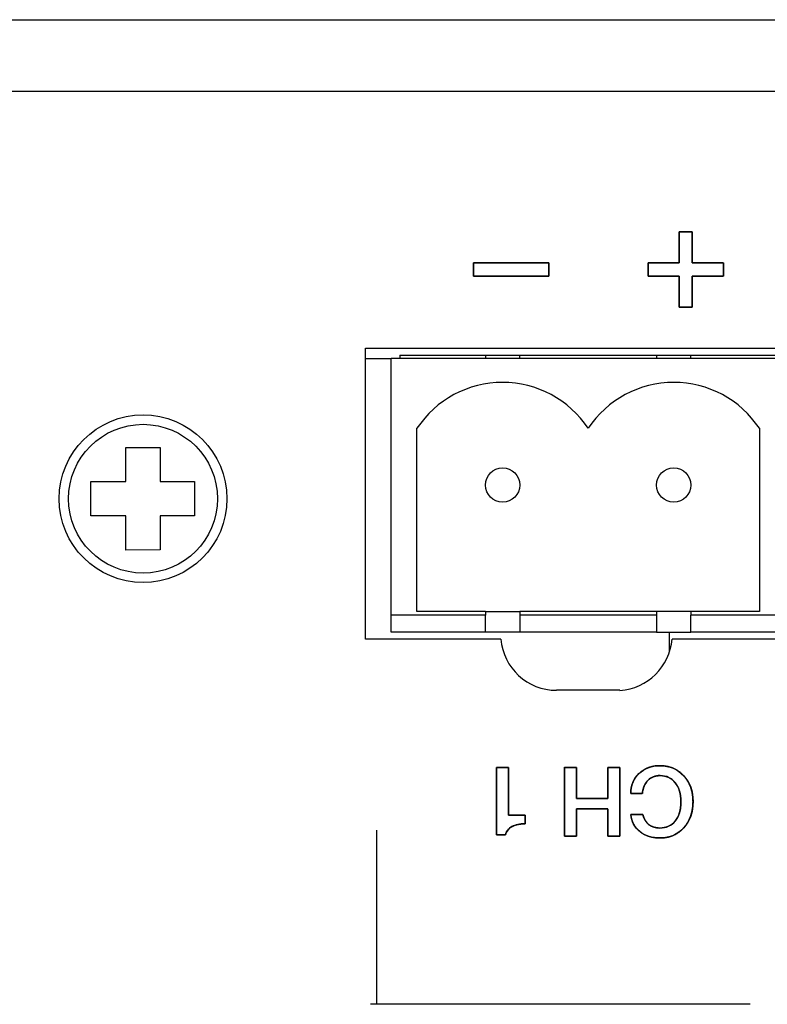
# Model space of a CAD drawing. Units: millimetres. Extents: x 5 to 821, y 20 to 574.
# Drawn here: x 138 to 160, y 98 to 127 of the extents above; entities that cross this region are included whole.
import ezdxf

# ---------------------------------------------------------------- set-up
doc = ezdxf.new("R2010")
doc.units = ezdxf.units.MM
for name, color, linetype in [('00-3473-0101_BAS', 7, 'Continuous'), ('BASE_2C_VERDA_EN', 7, 'Continuous'), ('BASE_CIRCUIT_POT', 7, 'Continuous'), ('CARGOL_DIN7500C_', 7, 'Continuous'), ('Default', 7, 'Continuous'), ('Seri', 7, 'Continuous')]:
    doc.layers.add(name, color=color, linetype=linetype)

# ---------------------------------------------------------------- blocks, each defined once
blk = doc.blocks.new('SE3')
at = {"layer": '00-3473-0101_BAS', "color": 7, "linetype": 'Continuous'}
for p, q in [((80.66, 127.06), (511.06, 127.06)), ((147.91, 108.96), (147.91, 117.46)), ((147.91, 117.46), (160.907, 117.46)), ((151.862, 108.96), (147.91, 108.96)), ((160.907, 108.96), (156.858, 108.96)), ((155.335, 107.46), (153.482, 107.46))]:
    blk.add_line(p, q, dxfattribs=at)
at = {"layer": '00-3473-0101_BAS', "color": 7}
blk.add_line((511.06, 124.96), (80.66, 124.96), dxfattribs=at)
at = {"layer": '00-3473-0101_BAS', "color": 7, "linetype": 'Continuous'}
for centre, start, end in [((153.482, 109.085), 184.4117, 270), ((155.237, 109.082), 273.4659, 355.6934)]:
    blk.add_arc(centre, 1.625, start, end, dxfattribs=at)
at = {"layer": 'BASE_2C_VERDA_EN', "color": 7, "linetype": 'Continuous'}
for p, q in [((160.159, 117.16), (148.659, 117.16)), ((148.659, 109.66), (148.659, 117.16)), ((151.409, 117.26), (151.409, 117.16)), ((152.409, 117.16), (152.409, 117.26)), ((156.409, 117.26), (156.409, 117.16)), ((157.409, 117.16), (157.409, 117.26)), ((149.409, 109.76), (149.409, 115.118)), ((159.409, 115.118), (159.409, 109.76)), ((151.409, 109.66), (148.659, 109.66)), ((148.659, 109.16), (148.659, 109.66)), ((151.409, 109.76), (149.409, 109.76)), ((151.409, 109.76), (152.409, 109.76)), ((151.409, 109.76), (151.409, 109.66)), ((151.409, 109.16), (151.409, 109.66)), ((152.409, 109.76), (152.409, 109.66)), ((156.409, 109.76), (152.409, 109.76)), ((152.409, 109.66), (152.409, 109.16)), ((156.409, 109.66), (152.409, 109.66)), ((156.409, 109.76), (156.409, 109.66)), ((157.409, 109.76), (156.409, 109.76)), ((156.409, 109.66), (156.409, 109.16)), ((159.409, 109.76), (157.409, 109.76)), ((157.409, 109.76), (157.409, 109.66)), ((160.159, 109.66), (157.409, 109.66)), ((157.409, 109.16), (157.409, 109.66)), ((151.409, 109.16), (148.659, 109.16)), ((152.409, 109.16), (151.409, 109.16)), ((156.409, 109.16), (152.409, 109.16)), ((156.409, 109.16), (157.409, 109.16)), ((160.159, 109.16), (157.409, 109.16))]:
    blk.add_line(p, q, dxfattribs=at)
for centre in [(151.909, 113.46), (156.909, 113.46)]:
    blk.add_circle(centre, 0.5, dxfattribs=at)
for centre in [(151.909, 113.46), (156.909, 113.46)]:
    blk.add_arc(centre, 3, 33.5573, 146.4427, dxfattribs=at)
at = {"layer": 'BASE_CIRCUIT_POT', "color": 7, "linetype": 'Continuous'}
for p, q in [((147.91, 117.16), (148.659, 117.16)), ((148.909, 117.26), (159.909, 117.26)), ((148.909, 117.26), (148.909, 117.16)), ((156.785, 108.585), (156.785, 109.16))]:
    blk.add_line(p, q, dxfattribs=at)
at = {"layer": 'CARGOL_DIN7500C_', "color": 7, "linetype": 'Continuous'}
for p, q in [((140.909, 114.561), (141.909, 114.558)), ((140.909, 113.56), (140.909, 114.561)), ((141.909, 114.558), (141.909, 113.56)), ((139.882, 113.56), (140.909, 113.56)), ((139.882, 112.56), (139.882, 113.56)), ((141.909, 113.56), (142.909, 113.56)), ((142.909, 113.56), (142.909, 112.56)), ((140.909, 112.56), (139.882, 112.56)), ((140.909, 111.557), (140.909, 112.56)), ((141.909, 112.56), (141.909, 111.562)), ((142.909, 112.56), (141.909, 112.56)), ((141.909, 111.562), (140.909, 111.557))]:
    blk.add_line(p, q, dxfattribs=at)
blk.add_circle((141.409, 113.06), 2.45, dxfattribs=at)
at = {"layer": 'CARGOL_DIN7500C_', "color": 7}
blk.add_circle((141.409, 113.06), 2.174, dxfattribs=at)

msp = doc.modelspace()

# ---------------------------------------------------------------- linework, layer by layer
at = {"layer": 'Seri', "color": 7, "linetype": 'Continuous'}
for points, degree, knots in [([(157.45, 119.953), (157.487, 119.953), (157.582, 119.953), (157.719, 119.953), (157.877, 119.953), (158.039, 119.953), (158.184, 119.953), (158.296, 119.953), (158.354, 119.953), (158.358, 119.946), (158.358, 119.913), (158.358, 119.86), (158.358, 119.795), (158.358, 119.726), (158.358, 119.661), (158.358, 119.608), (158.358, 119.575), (158.354, 119.568), (158.296, 119.568), (158.184, 119.568), (158.039, 119.568), (157.877, 119.568), (157.719, 119.568), (157.582, 119.568), (157.487, 119.568), (157.45, 119.568), (157.45, 119.532), (157.45, 119.436), (157.45, 119.3), (157.45, 119.142), (157.45, 118.98), (157.45, 118.834), (157.45, 118.723), (157.45, 118.665), (157.443, 118.661), (157.41, 118.661), (157.357, 118.661), (157.292, 118.661), (157.223, 118.661), (157.159, 118.661), (157.106, 118.661), (157.072, 118.661), (157.065, 118.665), (157.065, 118.723), (157.065, 118.834), (157.065, 118.98), (157.065, 119.142), (157.065, 119.3), (157.065, 119.436), (157.065, 119.532), (157.065, 119.568), (157.029, 119.568), (156.934, 119.568), (156.797, 119.568), (156.639, 119.568), (156.477, 119.568), (156.332, 119.568), (156.22, 119.568), (156.162, 119.568), (156.158, 119.575), (156.158, 119.608), (156.158, 119.661), (156.158, 119.726), (156.158, 119.795), (156.158, 119.86), (156.158, 119.913), (156.158, 119.946), (156.162, 119.953), (156.22, 119.953), (156.332, 119.953), (156.477, 119.953), (156.639, 119.953), (156.797, 119.953), (156.934, 119.953), (157.029, 119.953), (157.065, 119.953), (157.065, 119.989), (157.065, 120.085), (157.065, 120.221), (157.065, 120.38), (157.065, 120.541), (157.065, 120.687), (157.065, 120.798), (157.065, 120.856), (157.072, 120.861), (157.106, 120.861), (157.159, 120.861), (157.223, 120.861), (157.292, 120.861), (157.357, 120.861), (157.41, 120.861), (157.443, 120.861), (157.45, 120.856), (157.45, 120.798), (157.45, 120.687), (157.45, 120.541), (157.45, 120.38), (157.45, 120.221), (157.45, 120.085), (157.45, 119.989), (157.45, 119.953)], 1, [0, 0, 0.00411, 0.01501, 0.030557, 0.048605, 0.067011, 0.08363, 0.096317, 0.102929, 0.103861, 0.107627, 0.113666, 0.12107, 0.12893, 0.136334, 0.142373, 0.146139, 0.147071, 0.153683, 0.16637, 0.182989, 0.201395, 0.219443, 0.23499, 0.24589, 0.25, 0.25411, 0.26501, 0.280557, 0.298605, 0.317011, 0.33363, 0.346317, 0.352929, 0.353861, 0.357627, 0.363666, 0.37107, 0.37893, 0.386334, 0.392373, 0.396139, 0.397071, 0.403683, 0.41637, 0.432989, 0.451395, 0.469443, 0.48499, 0.49589, 0.5, 0.50411, 0.51501, 0.530557, 0.548605, 0.567011, 0.58363, 0.596317, 0.602929, 0.603861, 0.607627, 0.613666, 0.62107, 0.62893, 0.636334, 0.642373, 0.646139, 0.647071, 0.653683, 0.66637, 0.682989, 0.701395, 0.719443, 0.73499, 0.74589, 0.75, 0.75411, 0.76501, 0.780557, 0.798605, 0.817011, 0.83363, 0.846317, 0.852929, 0.853861, 0.857627, 0.863666, 0.87107, 0.87893, 0.886334, 0.892373, 0.896139, 0.897071, 0.903683, 0.91637, 0.932989, 0.951395, 0.969443, 0.98499, 0.99589, 1, 1]), ([(153.258, 119.568), (153.248, 119.568), (153.218, 119.568), (153.171, 119.568), (153.107, 119.568), (153.029, 119.568), (152.939, 119.568), (152.837, 119.568), (152.726, 119.568), (152.608, 119.568), (152.484, 119.568), (152.355, 119.568), (152.224, 119.568), (152.092, 119.568), (151.961, 119.568), (151.832, 119.568), (151.708, 119.568), (151.59, 119.568), (151.479, 119.568), (151.377, 119.568), (151.287, 119.568), (151.209, 119.568), (151.145, 119.568), (151.098, 119.568), (151.068, 119.568), (151.058, 119.568), (151.058, 119.57), (151.058, 119.575), (151.058, 119.583), (151.058, 119.594), (151.058, 119.608), (151.058, 119.624), (151.058, 119.642), (151.058, 119.661), (151.058, 119.682), (151.058, 119.704), (151.058, 119.726), (151.058, 119.749), (151.058, 119.772), (151.058, 119.795), (151.058, 119.818), (151.058, 119.839), (151.058, 119.86), (151.058, 119.879), (151.058, 119.897), (151.058, 119.913), (151.058, 119.927), (151.058, 119.938), (151.058, 119.946), (151.058, 119.951), (151.058, 119.953), (151.068, 119.953), (151.098, 119.953), (151.145, 119.953), (151.209, 119.953), (151.287, 119.953), (151.377, 119.953), (151.479, 119.953), (151.59, 119.953), (151.708, 119.953), (151.832, 119.953), (151.961, 119.953), (152.092, 119.953), (152.224, 119.953), (152.355, 119.953), (152.484, 119.953), (152.608, 119.953), (152.726, 119.953), (152.837, 119.953), (152.939, 119.953), (153.029, 119.953), (153.107, 119.953), (153.171, 119.953), (153.218, 119.953), (153.248, 119.953), (153.258, 119.953), (153.258, 119.951), (153.258, 119.946), (153.258, 119.938), (153.258, 119.927), (153.258, 119.913), (153.258, 119.897), (153.258, 119.879), (153.258, 119.86), (153.258, 119.839), (153.258, 119.818), (153.258, 119.795), (153.258, 119.772), (153.258, 119.749), (153.258, 119.726), (153.258, 119.704), (153.258, 119.682), (153.258, 119.661), (153.258, 119.642), (153.258, 119.624), (153.258, 119.608), (153.258, 119.594), (153.258, 119.583), (153.258, 119.575), (153.258, 119.57), (153.258, 119.568)], 1, [0, 0, 0.001988, 0.007734, 0.016912, 0.029195, 0.044255, 0.061767, 0.081403, 0.102836, 0.12574, 0.149787, 0.174652, 0.200007, 0.225525, 0.25088, 0.275745, 0.299792, 0.322696, 0.344129, 0.363765, 0.381277, 0.396337, 0.40862, 0.417797, 0.423544, 0.425532, 0.42588, 0.426885, 0.428492, 0.430641, 0.433277, 0.436341, 0.439777, 0.443528, 0.447536, 0.451745, 0.456096, 0.460533, 0.464999, 0.469436, 0.473787, 0.477996, 0.482004, 0.485755, 0.489191, 0.492255, 0.494891, 0.49704, 0.498646, 0.499652, 0.5, 0.501988, 0.507734, 0.516912, 0.529195, 0.544255, 0.561767, 0.581403, 0.602836, 0.62574, 0.649787, 0.674652, 0.700007, 0.725525, 0.75088, 0.775745, 0.799792, 0.822696, 0.844129, 0.863765, 0.881277, 0.896337, 0.90862, 0.917797, 0.923544, 0.925532, 0.92588, 0.926885, 0.928492, 0.930641, 0.933277, 0.936341, 0.939777, 0.943528, 0.947536, 0.951745, 0.956096, 0.960533, 0.964999, 0.969436, 0.973787, 0.977996, 0.982004, 0.985755, 0.989191, 0.992255, 0.994891, 0.99704, 0.998646, 0.999652, 1, 1]), ([(151.734, 105.209), (151.74, 105.209), (151.758, 105.209), (151.785, 105.209), (151.819, 105.209), (151.858, 105.209), (151.899, 105.209), (151.942, 105.209), (151.982, 105.209), (152.019, 105.209), (152.05, 105.209), (152.072, 105.209), (152.085, 105.209), (152.086, 105.203), (152.086, 105.154), (152.086, 105.064), (152.086, 104.942), (152.085, 104.797), (152.085, 104.637), (152.085, 104.47), (152.084, 104.306), (152.084, 104.152), (152.084, 104.017), (152.084, 103.91), (152.084, 103.84), (152.083, 103.815), (152.092, 103.815), (152.117, 103.815), (152.154, 103.815), (152.201, 103.815), (152.254, 103.815), (152.312, 103.815), (152.37, 103.815), (152.425, 103.815), (152.476, 103.815), (152.518, 103.815), (152.55, 103.815), (152.567, 103.815), (152.569, 103.814), (152.569, 103.805), (152.569, 103.788), (152.569, 103.766), (152.569, 103.74), (152.569, 103.711), (152.569, 103.68), (152.569, 103.65), (152.569, 103.622), (152.569, 103.598), (152.569, 103.578), (152.569, 103.565), (152.569, 103.561), (152.531, 103.56), (152.495, 103.559), (152.46, 103.556), (152.426, 103.552), (152.393, 103.548), (152.361, 103.542), (152.33, 103.535), (152.301, 103.527), (152.272, 103.518), (152.245, 103.508), (152.218, 103.496), (152.193, 103.484), (152.169, 103.471), (152.146, 103.457), (152.125, 103.441), (152.105, 103.425), (152.087, 103.408), (152.07, 103.389), (152.055, 103.37), (152.041, 103.35), (152.028, 103.329), (152.017, 103.306), (152.008, 103.283), (152, 103.259), (151.993, 103.234), (151.988, 103.234), (151.975, 103.234), (151.955, 103.234), (151.93, 103.234), (151.902, 103.234), (151.871, 103.234), (151.84, 103.234), (151.81, 103.234), (151.783, 103.234), (151.761, 103.234), (151.744, 103.234), (151.735, 103.234), (151.734, 103.243), (151.734, 103.312), (151.734, 103.439), (151.734, 103.611), (151.734, 103.817), (151.734, 104.044), (151.734, 104.281), (151.734, 104.514), (151.734, 104.732), (151.734, 104.922), (151.734, 105.074), (151.734, 105.173), (151.734, 105.209)], 1, [0, 0, 0.001179, 0.004451, 0.009416, 0.015677, 0.022835, 0.030491, 0.038247, 0.045704, 0.052463, 0.058126, 0.062295, 0.06457, 0.065805, 0.074799, 0.091277, 0.113663, 0.140382, 0.169858, 0.200516, 0.23078, 0.259074, 0.283824, 0.303453, 0.316386, 0.321047, 0.322669, 0.327172, 0.334006, 0.342623, 0.352473, 0.36301, 0.373684, 0.383946, 0.393248, 0.401042, 0.406779, 0.40991, 0.410381, 0.41202, 0.415022, 0.4191, 0.423968, 0.429338, 0.434923, 0.440437, 0.445592, 0.4501, 0.453677, 0.456033, 0.456882, 0.463756, 0.470434, 0.476922, 0.483226, 0.489355, 0.495315, 0.501115, 0.506766, 0.512277, 0.51766, 0.522926, 0.528088, 0.533154, 0.53809, 0.542905, 0.547618, 0.552251, 0.556824, 0.56136, 0.565883, 0.570416, 0.574982, 0.579603, 0.584303, 0.589101, 0.589968, 0.592376, 0.596031, 0.60064, 0.605908, 0.611543, 0.617252, 0.62274, 0.627715, 0.631884, 0.634952, 0.636626, 0.638339, 0.651082, 0.67443, 0.70615, 0.744009, 0.785775, 0.829215, 0.872098, 0.912189, 0.947258, 0.975071, 0.993396, 1, 1]), ([(155.335, 103.194), (155.321, 103.194), (155.284, 103.194), (155.231, 103.194), (155.17, 103.194), (155.108, 103.194), (155.052, 103.194), (155.009, 103.194), (154.986, 103.194), (154.985, 103.208), (154.984, 103.277), (154.984, 103.387), (154.984, 103.522), (154.983, 103.665), (154.983, 103.8), (154.982, 103.91), (154.982, 103.978), (154.978, 103.993), (154.919, 103.993), (154.807, 103.993), (154.66, 103.993), (154.497, 103.993), (154.338, 103.993), (154.2, 103.993), (154.104, 103.993), (154.067, 103.993), (154.067, 103.961), (154.067, 103.877), (154.067, 103.757), (154.067, 103.617), (154.067, 103.475), (154.067, 103.347), (154.067, 103.249), (154.067, 103.198), (154.061, 103.194), (154.031, 103.194), (153.983, 103.194), (153.924, 103.194), (153.861, 103.194), (153.802, 103.194), (153.754, 103.194), (153.724, 103.194), (153.718, 103.203), (153.717, 103.332), (153.717, 103.579), (153.717, 103.903), (153.716, 104.262), (153.716, 104.614), (153.715, 104.917), (153.715, 105.129), (153.715, 105.209), (153.729, 105.209), (153.765, 105.209), (153.818, 105.209), (153.879, 105.209), (153.941, 105.209), (153.998, 105.209), (154.041, 105.209), (154.063, 105.209), (154.065, 105.193), (154.065, 105.115), (154.065, 104.989), (154.066, 104.836), (154.066, 104.673), (154.067, 104.52), (154.067, 104.395), (154.067, 104.317), (154.072, 104.3), (154.13, 104.3), (154.242, 104.3), (154.389, 104.3), (154.552, 104.3), (154.712, 104.3), (154.849, 104.3), (154.946, 104.3), (154.982, 104.3), (154.982, 104.336), (154.982, 104.432), (154.982, 104.569), (154.982, 104.727), (154.982, 104.889), (154.982, 105.035), (154.982, 105.147), (154.982, 105.205), (154.988, 105.209), (155.018, 105.209), (155.066, 105.209), (155.126, 105.209), (155.188, 105.209), (155.247, 105.209), (155.295, 105.209), (155.326, 105.209), (155.332, 105.2), (155.332, 105.071), (155.332, 104.824), (155.333, 104.5), (155.333, 104.141), (155.334, 103.789), (155.334, 103.486), (155.335, 103.274), (155.335, 103.194)], 1, [0, 0, 0.001306, 0.004771, 0.009712, 0.015448, 0.021298, 0.02658, 0.030613, 0.032714, 0.034086, 0.040524, 0.050849, 0.063507, 0.076943, 0.089602, 0.099927, 0.106364, 0.107787, 0.113277, 0.123812, 0.137611, 0.152895, 0.167881, 0.18079, 0.189842, 0.193255, 0.196235, 0.204142, 0.215417, 0.228508, 0.241857, 0.25391, 0.263113, 0.267908, 0.2686, 0.27142, 0.275944, 0.281489, 0.287375, 0.292921, 0.297444, 0.300264, 0.301332, 0.313431, 0.336647, 0.367058, 0.400738, 0.433765, 0.462213, 0.48216, 0.489681, 0.490987, 0.494452, 0.499393, 0.505129, 0.510979, 0.516261, 0.520294, 0.522395, 0.523954, 0.531278, 0.543025, 0.557427, 0.572713, 0.587115, 0.598862, 0.606186, 0.607789, 0.61328, 0.623815, 0.637614, 0.652897, 0.667884, 0.680793, 0.689844, 0.693257, 0.696649, 0.705644, 0.718472, 0.733365, 0.748553, 0.762267, 0.772736, 0.778192, 0.77891, 0.781731, 0.786256, 0.791803, 0.797691, 0.803238, 0.807762, 0.810583, 0.811651, 0.82375, 0.846966, 0.877377, 0.911057, 0.944084, 0.972532, 0.992479, 1, 1]), ([(155.651, 104.441), (155.651, 104.678), (155.731, 104.874), (155.892, 105.027), (156.053, 105.18), (156.257, 105.257), (156.506, 105.257), (156.788, 105.257), (157.019, 105.159), (157.2, 104.964), (157.381, 104.768), (157.471, 104.517), (157.471, 104.21), (157.471, 103.9), (157.382, 103.645), (157.203, 103.445), (157.024, 103.246), (156.795, 103.146), (156.514, 103.146), (156.275, 103.146), (156.077, 103.208), (155.92, 103.331), (155.763, 103.454), (155.673, 103.622), (155.651, 103.835)], 3, [0, 0, 0, 0, 0.125, 0.125, 0.125, 0.25, 0.25, 0.25, 0.375, 0.375, 0.375, 0.5, 0.5, 0.5, 0.625, 0.625, 0.625, 0.75, 0.75, 0.75, 0.875, 0.875, 0.875, 1, 1, 1, 1]), ([(157.118, 104.202), (157.113, 104.316), (157.099, 104.422), (157.075, 104.52), (157.042, 104.61), (156.999, 104.693), (156.947, 104.767), (156.886, 104.831), (156.819, 104.883), (156.746, 104.923), (156.666, 104.95), (156.579, 104.966), (156.491, 104.969), (156.421, 104.963), (156.355, 104.949), (156.294, 104.926), (156.237, 104.896), (156.184, 104.857), (156.137, 104.811), (156.096, 104.758), (156.061, 104.698), (156.033, 104.633), (156.012, 104.562), (155.997, 104.485), (155.986, 104.441), (155.939, 104.441), (155.862, 104.441), (155.776, 104.441), (155.7, 104.441), (155.655, 104.441), (155.653, 104.511), (155.668, 104.624), (155.697, 104.73), (155.74, 104.828), (155.798, 104.92), (155.868, 105.004), (155.952, 105.079), (156.043, 105.141), (156.142, 105.19), (156.248, 105.226), (156.362, 105.248), (156.484, 105.257), (156.621, 105.251), (156.754, 105.229), (156.877, 105.189), (156.992, 105.133), (157.098, 105.06), (157.195, 104.969), (157.28, 104.865), (157.349, 104.752), (157.403, 104.628), (157.442, 104.495), (157.464, 104.353), (157.471, 104.201), (157.462, 104.048), (157.438, 103.904), (157.399, 103.771), (157.343, 103.647), (157.273, 103.532), (157.187, 103.427), (157.09, 103.337), (156.984, 103.265), (156.869, 103.209), (156.745, 103.171), (156.613, 103.15), (156.479, 103.147), (156.363, 103.155), (156.253, 103.174), (156.151, 103.204), (156.056, 103.245), (155.969, 103.296), (155.888, 103.357), (155.819, 103.427), (155.761, 103.505), (155.715, 103.59), (155.68, 103.684), (155.657, 103.784), (155.659, 103.835), (155.71, 103.835), (155.79, 103.835), (155.879, 103.835), (155.956, 103.835), (156, 103.835), (156.03, 103.751), (156.085, 103.642), (156.156, 103.555), (156.245, 103.492), (156.35, 103.452), (156.472, 103.434), (156.575, 103.437), (156.663, 103.453), (156.744, 103.48), (156.819, 103.519), (156.886, 103.57), (156.947, 103.633), (156.999, 103.707), (157.042, 103.789), (157.075, 103.88), (157.099, 103.978), (157.113, 104.086), (157.118, 104.202)], 1, [0, 0, 0.01125, 0.021806, 0.031769, 0.041261, 0.05042, 0.059398, 0.068055, 0.076387, 0.084611, 0.09295, 0.101622, 0.110298, 0.117274, 0.123922, 0.130359, 0.136712, 0.143116, 0.149681, 0.156314, 0.16307, 0.17006, 0.177384, 0.18513, 0.189541, 0.194188, 0.201752, 0.21025, 0.217698, 0.222111, 0.228998, 0.240232, 0.25104, 0.261634, 0.272236, 0.283071, 0.294132, 0.305009, 0.31587, 0.326923, 0.338366, 0.350377, 0.363965, 0.377186, 0.389957, 0.402548, 0.415237, 0.428298, 0.441549, 0.454682, 0.467944, 0.481574, 0.495797, 0.510816, 0.525911, 0.540232, 0.553975, 0.567356, 0.580612, 0.59397, 0.607017, 0.619677, 0.632233, 0.644974, 0.658179, 0.671416, 0.682899, 0.693816, 0.704292, 0.714463, 0.724483, 0.734465, 0.744181, 0.753724, 0.763293, 0.773083, 0.783279, 0.788224, 0.793259, 0.801187, 0.809959, 0.817526, 0.821837, 0.830569, 0.842652, 0.853719, 0.864435, 0.875531, 0.887668, 0.897847, 0.906663, 0.915103, 0.923378, 0.931712, 0.940324, 0.949239, 0.958373, 0.967882, 0.977912, 0.988584, 1, 1]), ([(157.118, 104.202), (157.118, 104.433), (157.063, 104.619), (156.953, 104.759), (156.843, 104.899), (156.695, 104.969), (156.509, 104.969), (156.364, 104.969), (156.245, 104.922), (156.153, 104.828), (156.061, 104.734), (156.007, 104.605), (155.992, 104.441)], 3, [0, 0, 0, 0, 0.25, 0.25, 0.25, 0.5, 0.5, 0.5, 0.75, 0.75, 0.75, 1, 1, 1, 1]), ([(156.003, 103.835), (156.073, 103.567), (156.24, 103.434), (156.503, 103.434), (156.693, 103.434), (156.843, 103.503), (156.953, 103.641), (157.063, 103.78), (157.118, 103.966), (157.118, 104.202)], 3, [0, 0, 0, 0, 0.333333, 0.333333, 0.333333, 0.666667, 0.666667, 0.666667, 1, 1, 1, 1]), ([(152.569, 103.561), (152.411, 103.561), (152.281, 103.533), (152.181, 103.478), (152.08, 103.422), (152.018, 103.341), (151.993, 103.234)], 3, [0, 0, 0, 0, 0.5, 0.5, 0.5, 1, 1, 1, 1])]:
    msp.add_open_spline(points, degree=degree, knots=knots, dxfattribs=at)
for points in [[(157.065, 119.953), (157.065, 119.953), (157.065, 120.861), (157.065, 120.861)], [(157.065, 120.861), (157.065, 120.861), (157.45, 120.861), (157.45, 120.861)], [(157.45, 120.861), (157.45, 120.861), (157.45, 119.953), (157.45, 119.953)], [(151.058, 119.568), (151.058, 119.568), (151.058, 119.953), (151.058, 119.953)], [(151.058, 119.953), (151.058, 119.953), (153.258, 119.953), (153.258, 119.953)], [(153.258, 119.953), (153.258, 119.953), (153.258, 119.568), (153.258, 119.568)], [(156.158, 119.568), (156.158, 119.568), (156.158, 119.953), (156.158, 119.953)], [(156.158, 119.953), (156.158, 119.953), (157.065, 119.953), (157.065, 119.953)], [(157.45, 119.953), (157.45, 119.953), (158.358, 119.953), (158.358, 119.953)], [(158.358, 119.953), (158.358, 119.953), (158.358, 119.568), (158.358, 119.568)], [(153.258, 119.568), (153.258, 119.568), (151.058, 119.568), (151.058, 119.568)], [(157.065, 119.568), (157.065, 119.568), (156.158, 119.568), (156.158, 119.568)], [(157.065, 118.661), (157.065, 118.661), (157.065, 119.568), (157.065, 119.568)], [(158.358, 119.568), (158.358, 119.568), (157.45, 119.568), (157.45, 119.568)], [(157.45, 119.568), (157.45, 119.568), (157.45, 118.661), (157.45, 118.661)], [(157.45, 118.661), (157.45, 118.661), (157.065, 118.661), (157.065, 118.661)], [(151.734, 105.209), (151.734, 105.209), (152.086, 105.209), (152.086, 105.209)], [(151.734, 103.234), (151.734, 103.234), (151.734, 105.209), (151.734, 105.209)], [(152.086, 105.209), (152.086, 105.209), (152.083, 103.815), (152.083, 103.815)], [(153.718, 103.194), (153.718, 103.194), (153.715, 105.209), (153.715, 105.209)], [(153.715, 105.209), (153.715, 105.209), (154.065, 105.209), (154.065, 105.209)], [(154.065, 105.209), (154.065, 105.209), (154.067, 104.3), (154.067, 104.3)], [(154.982, 104.3), (154.982, 104.3), (154.982, 105.209), (154.982, 105.209)], [(154.982, 105.209), (154.982, 105.209), (155.332, 105.209), (155.332, 105.209)], [(155.332, 105.209), (155.332, 105.209), (155.335, 103.194), (155.335, 103.194)], [(154.067, 104.3), (154.067, 104.3), (154.982, 104.3), (154.982, 104.3)], [(155.992, 104.441), (155.992, 104.441), (155.651, 104.441), (155.651, 104.441)], [(154.982, 103.993), (154.982, 103.993), (154.067, 103.993), (154.067, 103.993)], [(154.067, 103.993), (154.067, 103.993), (154.067, 103.194), (154.067, 103.194)], [(154.985, 103.194), (154.985, 103.194), (154.982, 103.993), (154.982, 103.993)], [(152.083, 103.815), (152.083, 103.815), (152.569, 103.815), (152.569, 103.815)], [(152.569, 103.815), (152.569, 103.815), (152.569, 103.561), (152.569, 103.561)], [(155.651, 103.835), (155.651, 103.835), (156.003, 103.835), (156.003, 103.835)], [(148.231, 103.377), (148.231, 101.059), (148.231, 99.429), (148.231, 98.284)], [(151.993, 103.234), (151.993, 103.234), (151.734, 103.234), (151.734, 103.234)], [(154.067, 103.194), (154.067, 103.194), (153.718, 103.194), (153.718, 103.194)], [(155.335, 103.194), (155.335, 103.194), (154.985, 103.194), (154.985, 103.194)], [(159.142, 98.284), (153.194, 98.284), (149.89, 98.284), (148.054, 98.284)]]:
    msp.add_open_spline(points, degree=3, dxfattribs=at)

# ---------------------------------------------------------------- block references
at = {"layer": 'Default'}
msp.add_blockref('SE3', (0, 0), dxfattribs=at)

doc.saveas('drawing.dxf')
